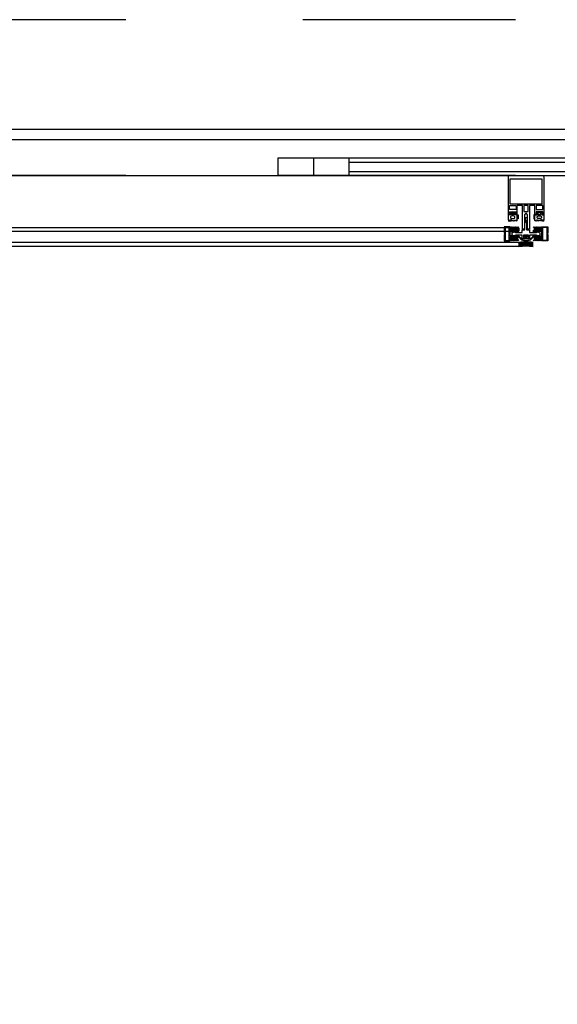
# Model space of a CAD drawing. Units: inches. Extents: x 12 to 32689, y 11 to 10216.
# Drawn here: x 4583 to 5341, y 1442 to 2831 of the extents above; entities that cross this region are included whole.
import ezdxf

# ---------------------------------------------------------------- set-up
doc = ezdxf.new("R2010")
doc.units = ezdxf.units.IN
doc.header["$MEASUREMENT"] = 0
doc.linetypes.add('XA-OP01-DOOR TYPES$0$XA-B01 CORES$0$DLINE', pattern=[0.55, 0.3, -0.25])
for name, color, linetype in [('XA-OP01-DOOR TYPES$0$A-ANNO-DIMS', 90, 'Continuous'), ('XA-OP01-DOOR TYPES$0$A-DASH', 21, 'XA-OP01-DOOR TYPES$0$XA-B01 CORES$0$DLINE'), ('XA-OP01-DOOR TYPES$0$A-DOOR', 170, 'Continuous'), ('XA-OP01-DOOR TYPES$0$A-ELEV', 11, 'Continuous'), ('XA-OP01-DOOR TYPES$0$A-ELEV-BACK', 92, 'Continuous'), ('XA-OP01-DOOR TYPES$0$A-GLAZ', 132, 'Continuous')]:
    doc.layers.add(name, color=color, linetype=linetype)
doc.layers.add('XA-OP01-DOOR TYPES$0$A-ELEV-TN02', color=252, linetype='Continuous', transparency=0.4)
doc.styles.add('XA-OP01-DOOR TYPES$0$T25-50', font='calibri.ttf', dxfattribs={"width": 0.8, "height": 125})
doc.dimstyles.new('XA-OP01-DOOR TYPES$0$D50', dxfattribs={"dimtxt": 125, "dimasz": 50, "dimexe": 0.18, "dimexo": 0.0625, "dimgap": 45, "dimtad": 1, "dimdec": 0, "dimrnd": 5, "dimzin": 9, "dimdsep": 46, "dimtxsty": 'XA-OP01-DOOR TYPES$0$T25-50', "dimblk": 'XA-OP01-DOOR TYPES$0$DOT1', "dimcen": 45, "dimse1": 1, "dimse2": 1, "dimclrd": 256, "dimclre": 90, "dimclrt": 7, "dimazin": 0, "dimtfac": 200, "dimtdec": 0, "dimtofl": 0, "dimtmove": 2, "dimatfit": 3, "dimldrblk": 'XA-OP01-DOOR TYPES$0$_Dot', "dimfxl": 1, "dimtolj": 1, "dimarcsym": 0})

# ---------------------------------------------------------------- blocks, each defined once
blk = doc.blocks.new('XA-OP01-DOOR TYPES$0$MIDDLE TR')
at = {"layer": 'XA-OP01-DOOR TYPES$0$A-ELEV'}
for p, q in [((-1.5, 24.9), (-55, 24.9)), ((-55, 24.9), (-55, 22.2)), ((-55, 22.2), (-53.6, 22.2)), ((-53.6, 15.2), (-55, 15.2)), ((-55, 15.2), (-55, 12.5)), ((-53.6, 22.2), (-53.6, 23.4)), ((-53.6, 23.4), (-50.9, 23.4)), ((-53.6, 14), (-53.6, 15.2)), ((-50.9, 14), (-53.6, 14)), ((-50.9, 23.4), (-50.9, 19)), ((-50.9, 19), (-50.7, 18.7)), ((-50.7, 18.7), (-50.9, 18.5)), ((-50.9, 18.5), (-50.9, 14)), ((-0.5, 24.5), (-1.5, 24.9)), ((0, 23.6), (-0.5, 24.5)), ((0, -23.6), (0, 23.6)), ((-42, 4.9), (-75.5, 4.9)), ((-75.5, 4.9), (-75.5, 1.9)), ((-75.5, 1.9), (-55.2, 1.9)), ((-55.2, 1.9), (-53.2, 0.8)), ((-55, 12.5), (-42, 12.5)), ((-53.2, 0.8), (-52.7, -0.1)), ((-42, 12.5), (-42, 4.9)), ((-55.2, -2.1), (-75.5, -2.1)), ((-75.5, -2.1), (-75.5, -5.1)), ((-75.5, -5.1), (-42, -5.1)), ((-53.2, -1), (-55.2, -2.1)), ((-55, -15.4), (-55, -12.7)), ((-55, -12.7), (-42, -12.7)), ((-52.7, -0.1), (-53.2, -1)), ((-42, -5.1), (-42, -12.7)), ((-53.6, -15.4), (-55, -15.4)), ((-55, -25.1), (-55, -22.4)), ((-55, -22.4), (-53.6, -22.4)), ((-1.5, -25.1), (-55, -25.1)), ((-50.9, -14.2), (-53.6, -14.2)), ((-53.6, -14.2), (-53.6, -15.4)), ((-53.6, -22.4), (-53.6, -23.6)), ((-53.6, -23.6), (-50.9, -23.6)), ((-50.9, -18.6), (-50.9, -14.2)), ((-50.7, -18.9), (-50.9, -18.6)), ((-50.9, -19.1), (-50.7, -18.9)), ((-50.9, -23.6), (-50.9, -19.1)), ((-0.5, -24.7), (-1.5, -25.1)), ((0, -23.7), (-0.5, -24.7))]:
    blk.add_line(p, q, dxfattribs=at)
for points in [[(-76.3, -1.9), (-66.3, -1.9), (-66.3, -0.9), (-58.8, -0.9), (-58.8, 0.6), (-60.6, 1.7), (-62.6, 1.7), (-62.6, 0.7), (-76.3, 0.7), (-76.3, 4.9), (-80.3, 4.9), (-80.3, 14.8), (-79.4, 16.5), (-79.6, 18.2), (-80.8, 19.4), (-83.5, 19.4), (-84.5, 18.4), (-85, 17), (-84.6, 15.6), (-83.8, 14.6), (-83.8, 5.4), (-84.3, 4.9), (-88.8, 4.9), (-89.3, 4.4), (-89.3, 1.9), (-87.8, 1.9), (-87.8, 3.4), (-83.8, 3.4), (-83.8, 0.2), (-83.6, -0.1), (-83.8, -0.3), (-83.8, -3.6), (-87.8, -3.6), (-87.8, -2.1), (-89.3, -2.1), (-89.3, -5.1), (-88.8, -5.6), (-83.8, -5.6), (-83.8, -14.7), (-84.6, -15.7), (-85, -17.2), (-84.5, -18.6), (-83.5, -19.6), (-80.8, -19.6), (-79.6, -18.3), (-79.4, -16.7), (-80.3, -15), (-80.3, -5.6), (-76.3, -5.6)], [(-47.7, 23.4), (-42, 23.4), (-42, 19), (-41.8, 18.7), (-42, 18.5), (-42, 14), (-47.7, 14)], [(-5, -23), (-39.7, -23), (-39.7, 22.8), (-5, 22.8)], [(-42, -3.3), (-50.4, -3.3), (-50.4, 3.1), (-42, 3.1)], [(-47.7, -23.6), (-42, -23.6), (-42, -19.1), (-41.8, -18.9), (-42, -18.6), (-42, -14.2), (-47.7, -14.2)]]:
    blk.add_lwpolyline(points, close=True, dxfattribs=at)
at = {"layer": 'XA-OP01-DOOR TYPES$0$A-ELEV-BACK'}
for points in [[(-82.8, 30.7), (-92, 30.7), (-92, 22.3), (-86, 22.3), (-86, 9.9), (-85.1, 9.9), (-85.1, 22.3), (-78.9, 22.3), (-78.9, 9.9), (-78, 9.9), (-78, 22.3), (-72, 22.3), (-72, 30.7), (-81.2, 30.7), (-81.7, 29.8), (-82.3, 29.8)], [(-72.5, 29.3), (-91.5, 29.3), (-91.5, 23.7), (-72.5, 23.7)], [(-53.4, 14.6), (-51.4, 14.6), (-51.4, 22.8), (-53.4, 22.8), (-53.4, 22), (-55.2, 22), (-55.2, 24.9), (-62.6, 24.9), (-62.8, 24.7), (-62.8, 23.4), (-62.7, 23), (-61.8, 20.9), (-61.8, 20.4), (-62, 20.3), (-62.5, 21), (-62.7, 21.5), (-63, 22.7), (-63.1, 24.3), (-63.7, 24.9), (-63.8, 24.8), (-64, 24.3), (-64, 23.6), (-63.9, 22.6), (-63.5, 20.8), (-63.2, 20.1), (-63.1, 18.3), (-63.9, 17.9), (-64, 17.6), (-63.9, 17.4), (-63, 16.9), (-62.8, 16.5), (-63, 16.2), (-63.9, 15.7), (-64, 15.4), (-63.8, 15.2), (-63, 14.7), (-62.8, 14.2), (-63, 14), (-63.9, 13.5), (-64, 13.2), (-63.9, 13), (-63.1, 12.5), (-55.2, 12.5), (-55.2, 15.4), (-53.4, 15.4)], [(-56.6, 17.5), (-56.6, 19.9), (-57.1, 21.2), (-58.6, 21.9), (-59.3, 21.9), (-60.3, 20.9), (-60.3, 16.5), (-59.3, 15.5), (-58.6, 15.5), (-57.2, 16.1)], [(-52.4, 16.7), (-55, 16.7), (-55, 20.7), (-52.4, 20.7)], [(-86, -10), (-86.3, -10.1), (-87.4, -9.5), (-88.5, -8.5), (-88.7, -8.4), (-89.5, -7.5), (-90.4, -6.2), (-91.1, -4.5), (-91.3, -3.2), (-91.3, 3), (-91.1, 4.3), (-90.4, 6), (-89.5, 7.3), (-88.7, 8.3), (-87.4, 9.3), (-86.2, 9.9), (-86, 9.8), (-85.9, 9.6), (-86, 9.4), (-87, 8.6), (-88.1, 7.4), (-89, 6), (-89.6, 4.4), (-89.6, 2), (-89.4, 1.8), (-87.7, 1.8), (-87.7, 2.7), (-87.6, 2.9), (-86, 2.9), (-86, -3.4), (-87.6, -3.4), (-87.7, -3.3), (-87.7, -2), (-89.4, -2), (-89.5, -2), (-89.6, -2.2), (-89.6, -4.6), (-89, -6.1), (-88.1, -7.5), (-87, -8.8), (-86, -9.6), (-85.9, -9.7)], [(-86.7, -0.9), (-88.8, -0.9), (-89.6, -0.1), (-88.8, 0.7), (-86.7, 0.7)], [(-82.8, -30.9), (-92, -30.9), (-92, -22.5), (-86, -22.5), (-86, -10.1), (-85.1, -10.1), (-85.1, -22.5), (-78.9, -22.5), (-78.9, -10.1), (-78, -10.1), (-78, -22.5), (-72, -22.5), (-72, -30.9), (-81.2, -30.9), (-81.7, -30), (-82.3, -30)], [(-53.4, -14.8), (-51.4, -14.8), (-51.4, -23), (-53.4, -23), (-53.4, -22.2), (-55.2, -22.2), (-55.2, -25.1), (-62.6, -25.1), (-62.8, -24.9), (-62.8, -23.6), (-62.7, -23.1), (-61.8, -21), (-61.8, -20.6), (-62, -20.5), (-62.5, -21.1), (-62.7, -21.6), (-63, -22.9), (-63.1, -24.4), (-63.7, -25), (-63.8, -25), (-64, -24.4), (-64, -23.8), (-63.9, -22.8), (-63.5, -21), (-63.2, -20.3), (-63.1, -18.5), (-63.9, -18), (-64, -17.7), (-63.9, -17.5), (-63, -17), (-62.8, -16.6), (-63, -16.3), (-63.9, -15.8), (-64, -15.5), (-63.8, -15.3), (-63, -14.8), (-62.8, -14.4), (-63, -14.1), (-63.9, -13.6), (-64, -13.3), (-63.9, -13.1), (-63.1, -12.7), (-55.2, -12.7), (-55.2, -15.6), (-53.4, -15.6)], [(-72.5, -29.5), (-91.5, -29.5), (-91.5, -23.9), (-72.5, -23.9)], [(-56.6, -17.7), (-56.6, -20.1), (-57.1, -21.4), (-58.6, -22.1), (-59.3, -22.1), (-60.3, -21.1), (-60.3, -16.7), (-59.3, -15.7), (-58.6, -15.7), (-57.2, -16.3)], [(-52.4, -16.9), (-55, -16.9), (-55, -20.9), (-52.4, -20.9)]]:
    blk.add_lwpolyline(points, close=True, dxfattribs=at)
for points in [[(-55.2, 12.5), (-55.2, 10.9), (-61.1, 10.9), (-61.1, 12.5)], [(-55.2, -12.7), (-55.2, -11.1), (-61.1, -11.1), (-61.1, -12.7)]]:
    blk.add_lwpolyline(points, dxfattribs=at)
at = {"layer": 'XA-OP01-DOOR TYPES$0$A-ELEV-TN02'}
for centre, start, end in [((-89, 17.9), 41.8468, 138.1532), ((-89, 16.7), 41.8468, 138.1532), ((-89, 15.6), 41.8468, 138.1532), ((-89, 14.4), 41.8468, 138.1532), ((-89, 13.3), 41.8468, 138.1532), ((-89, 12.1), 41.8468, 138.1532), ((-89, 11), 41.8468, 138.1532), ((-75, 17.9), 41.8468, 138.1532), ((-75, 16.7), 41.8468, 138.1532), ((-75, 15.6), 41.8468, 138.1532), ((-75, 14.4), 41.8468, 138.1532), ((-75, 13.3), 41.8468, 138.1532), ((-75, 12.1), 41.8468, 138.1532), ((-75, 11), 41.8468, 138.1532), ((-89, 9.8), 41.8468, 138.1532), ((-89, 8.7), 41.8468, 138.1532), ((-89, 7.5), 41.8468, 138.1532), ((-75, 9.8), 41.8468, 138.1532), ((-75, 8.7), 41.8468, 138.1532), ((-75, 7.5), 41.8468, 138.1532), ((-89, -7.7), 221.8468, 318.1532), ((-89, -8.9), 221.8468, 318.1532), ((-89, -10), 221.8468, 318.1532), ((-89, -11.2), 221.8468, 318.1532), ((-75, -7.7), 221.8468, 318.1532), ((-75, -8.9), 221.8468, 318.1532), ((-75, -10), 221.8468, 318.1532), ((-75, -11.2), 221.8468, 318.1532), ((-89, -12.3), 221.8468, 318.1532), ((-89, -13.5), 221.8468, 318.1532), ((-89, -14.6), 221.8468, 318.1532), ((-89, -15.8), 221.8468, 318.1532), ((-89, -16.9), 221.8468, 318.1532), ((-89, -18.1), 221.8468, 318.1532), ((-75, -12.3), 221.8468, 318.1532), ((-75, -13.5), 221.8468, 318.1532), ((-75, -14.6), 221.8468, 318.1532), ((-75, -15.8), 221.8468, 318.1532), ((-75, -16.9), 221.8468, 318.1532), ((-75, -18.1), 221.8468, 318.1532)]:
    blk.add_arc(centre, 4.03, start, end, dxfattribs=at)
at = {"layer": 'XA-OP01-DOOR TYPES$0$A-ELEV-TN02', "linetype": 'Continuous'}
for centre in [(-161.7, -0.1), (-160.2, -0.1), (-158.7, -0.1), (-157.2, -0.1), (-155.7, -0.1)]:
    blk.add_arc(centre, 62.6, 350.8026, 9.1881, dxfattribs=at)
blk = doc.blocks.new('XA-OP01-DOOR TYPES$0$TRANSOM')
at = {"layer": 'XA-OP01-DOOR TYPES$0$A-ANNO-DIMS', "color": 1, "rotation": 180}
blk.add_blockref('XA-OP01-DOOR TYPES$0$MIDDLE TR', (14981.8, -2703, 0), dxfattribs=at)
blk = doc.blocks.new('XA-OP01-DOOR TYPES$0$A$C29D16EC3')
at = {"layer": 'XA-OP01-DOOR TYPES$0$A-GLAZ'}
for points in [[(45430.9, -3573), (46563.9, -3573), (46564.9, -3574), (46564.9, -3578), (46563.9, -3579), (45430.9, -3579), (45429.9, -3578), (45429.9, -3574)], [(45395.9, -3594), (46563.9, -3594), (46564.9, -3595), (46564.9, -3599), (46563.9, -3600), (45395.9, -3600), (45394.9, -3599), (45394.9, -3595)]]:
    blk.add_lwpolyline(points, close=True, dxfattribs=at)
at = {"layer": 'XA-OP01-DOOR TYPES$0$A-ELEV', "xscale": -1, "rotation": 90}
blk.add_blockref('XA-OP01-DOOR TYPES$0$TRANSOM', (43872, 11481.8, 0), dxfattribs=at)
blk = doc.blocks.new('XA-OP01-DOOR TYPES$0$DOOOR')
at = {"layer": 'XA-OP01-DOOR TYPES$0$A-GLAZ'}
for p, q in [((28224.9, 41963.5), (27575, 41963.5)), ((28324.9, 41963.5), (28224.9, 41963.5)), ((28224.9, 41938.5), (28224.9, 41963.5)), ((28224.9, 41957.5), (27625, 41957.5)), ((28274.9, 41938.5), (27575, 41938.5)), ((28224.9, 41944.5), (27625, 41944.5))]:
    blk.add_line(p, q, dxfattribs=at)
blk.add_lwpolyline([(28274.9, 41963.5), (28324.9, 41963.5), (28324.9, 41938.5), (28274.9, 41938.5)], close=True, dxfattribs=at)
blk = doc.blocks.new('*U58')
at = {"layer": 'XA-OP01-DOOR TYPES$0$A-DASH', "ltscale": 1000}
blk.add_line((-7360, 43940), (-7360, 47860.4), dxfattribs=at)
blk.add_lwpolyline([(-7580, 43940), (-7580, 47860.4)], dxfattribs=at)
at = {"layer": 'XA-OP01-DOOR TYPES$0$A-DOOR'}
blk.add_lwpolyline([(-7529.3, 47860.4), (-7514.3, 47860.4), (-7514.3, 43940), (-7529.3, 43940), (-7529.3, 47860.4), (-7514.3, 47860.4)], dxfattribs=at)
blk = doc.blocks.new('XA-OP01-DOOR TYPES$0$DOT1')
for p, q in [((0, 0.5), (0, 2.5)), ((-0.5, 0), (-2.5, 0)), ((0.5, 0), (2.5, 0)), ((0, -0.5), (0, -2.5))]:
    blk.add_line(p, q)
at = {"linetype": 'ByBlock', "const_width": 0.5}
blk.add_lwpolyline([(-0.25, 0, 1), (0.25, 0, 1)], format="xyb", close=True, dxfattribs=at)
blk = doc.blocks.new('*D79')
at = {"layer": 'XA-OP01-DOOR TYPES$0$A-ANNO-DIMS', "lineweight": -2, "transparency": 16777216}
blk.add_line((4022.1, 936.3), (8122.1, 936.3), dxfattribs=at)
at = {"layer": 'XA-OP01-DOOR TYPES$0$A-ANNO-DIMS', "lineweight": -2, "transparency": 16777216, "xscale": 50, "yscale": 50, "zscale": 50, "rotation": 180}
blk.add_blockref('XA-OP01-DOOR TYPES$0$DOT1', (3972.1, 936.3), dxfattribs=at)
at = {"layer": 'XA-OP01-DOOR TYPES$0$A-ANNO-DIMS', "lineweight": -2, "transparency": 16777216, "xscale": 50, "yscale": 50, "zscale": 50}
blk.add_blockref('XA-OP01-DOOR TYPES$0$DOT1', (8172.1, 936.3), dxfattribs=at)
at = {"layer": 'XA-OP01-DOOR TYPES$0$A-ANNO-DIMS', "color": 7, "transparency": 16777216, "insert": (6072.1, 1045.4), "char_height": 125, "attachment_point": 5, "style": 'XA-OP01-DOOR TYPES$0$T25-50'}
blk.add_mtext('\\A1;4200', dxfattribs=at)
blk = doc.blocks.new('XA-OP01-DOOR TYPES$0$_Dot')
at = {"lineweight": -2}
blk.add_line((-0.5, 0), (-1, 0), dxfattribs=at)
at = {"const_width": 0.5}
blk.add_lwpolyline([(-0.25, 0, 1), (0.25, 0, 1)], format="xyb", close=True, dxfattribs=at)

msp = doc.modelspace()

# ---------------------------------------------------------------- linework, layer by layer
at = {"layer": 'XA-OP01-DOOR TYPES$0$A-ELEV-BACK'}
msp.add_lwpolyline([(4165.7, 2611.2), (5273.6, 2611.2)], dxfattribs=at)

# ---------------------------------------------------------------- block references
at = {"layer": 'XA-OP01-DOOR TYPES$0$A-DOOR', "rotation": 90}
msp.add_blockref('*U58', (51972.1, 10191.2), dxfattribs=at)
at = {"layer": 'XA-OP01-DOOR TYPES$0$A-GLAZ', "rotation": 180}
msp.add_blockref('XA-OP01-DOOR TYPES$0$DOOOR', (33272.1, 44574.8), dxfattribs=at)
at = {"layer": 'XA-OP01-DOOR TYPES$0$A-GLAZ'}
msp.add_blockref('XA-OP01-DOOR TYPES$0$A$C29D16EC3', (-41277.9, 6111.2), dxfattribs=at)

# ---------------------------------------------------------------- dimensions: what is measured, and where the dimension line sits
at = {"layer": 'XA-OP01-DOOR TYPES$0$A-ANNO-DIMS', "color": 0}
dim = msp.add_linear_dim(base=(8172.1, 936.3), p1=(3972.1, 1611.2), p2=(8172.1, 2511.2), dimstyle='XA-OP01-DOOR TYPES$0$D50', dxfattribs=at)
dim.commit()
dim.dimension.update_dxf_attribs({"geometry": '*D79', "text_midpoint": (6072.1, 1045.4)})

doc.saveas('drawing.dxf')
